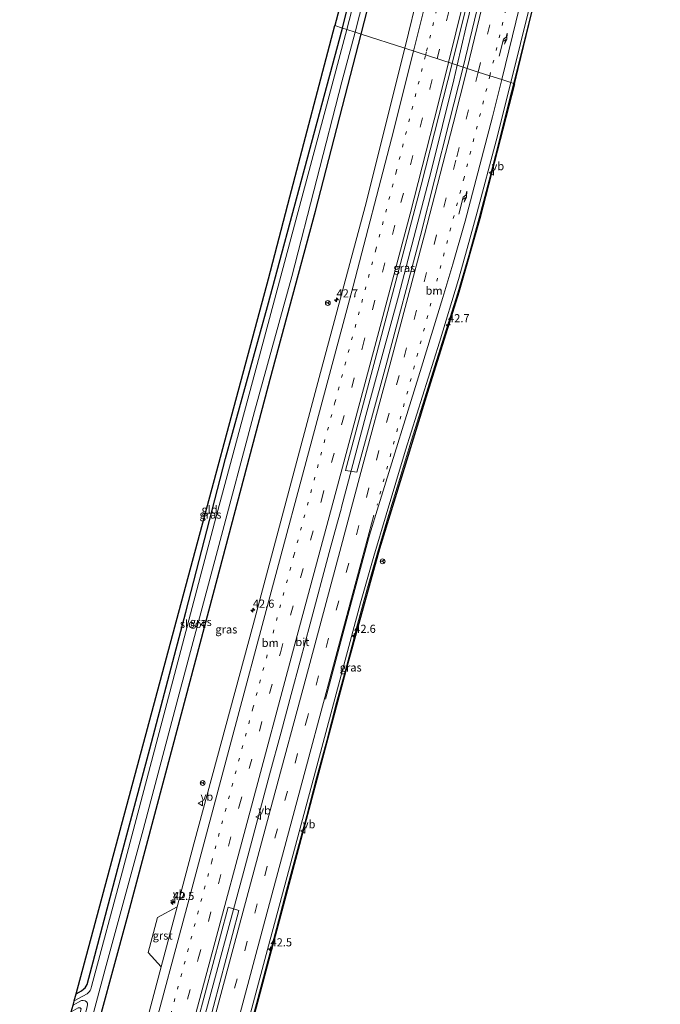
# Model space of a CAD drawing. Units: metres. Extents: x 130290 to 140010, y 524998 to 531251.
# Drawn here: x 130952 to 131150, y 528534 to 528837 of the extents above; entities that cross this region are included whole.
import ezdxf
from ezdxf.enums import TextEntityAlignment as Align

# ---------------------------------------------------------------- set-up
doc = ezdxf.new("R2010")
doc.units = ezdxf.units.M
doc.linetypes.add('VW-1-3_STREEP', pattern=[4, 1, -3])
doc.linetypes.add('VW-3-9_STREEP', pattern=[12, 3, -9])
doc.layers.get('0').update_dxf_attribs({"lineweight": 25})
for name, color, linetype, lineweight in [('B-ME-AM-KILOMETR-S-B1', 7, 'Continuous', 18), ('B-ME-BV-GELEIDECONSTRUCTIE-GELEIDERAIL-L-B1', 213, 'BV-GELEIDERAIL', 18), ('B-ME-GW-INSTEEKWATERGANG-L-B1', 10, 'Continuous', 25), ('B-ME-IE-GRASLAND-GV-B6', 93, 'Continuous', 18), ('B-ME-IE-GRONDWERKLIJN-GROND_INGERICHT-GV-B6', 253, 'Continuous', 18), ('B-ME-IE-HULPGEOMETRIE-L-B1', 53, 'Continuous', 18), ('B-ME-KG-KADASTRAAL-OPNAMEDTMGRENS-L-B1', 10, 'Continuous', 25), ('B-ME-OG-WATER-GV-B6', 153, 'Continuous', 18), ('B-ME-VH-VERH_SOORT-BITUMEN-GV-B6', 8, 'IE-TERREINAFSCHEIDING-NATUURLIJK-HOUTWAL', 18), ('B-ME-VH-VERH_SOORT-GV-B6', 8, 'Continuous', 18), ('B-ME-VW-MARKERING-13STREEP-045-L-B1', 255, 'VW-1-3_STREEP', 18), ('B-ME-VW-MARKERING-39STREEP-015-L-B1', 255, 'VW-3-9_STREEP', 18), ('B-ME-VW-MARKERING-PIJLRE750-S-B1', 7, 'Continuous', 18), ('B-ME-VW-MARKERING-STREEP-015-L-B1', 7, 'Continuous', 18), ('B-ME-VW-MEUBILAIR_WEGMEUBILAIR-RONA-S-B1', 8, 'Continuous', 18), ('B-ME-VW-MEUBILAIR_WEGMEUBILAIR-VERKEERSBORD-S-B1', 8, 'Continuous', 18)]:
    doc.layers.add(name, color=color, linetype=linetype, lineweight=lineweight)
doc.styles.add('NLCS-ISO', font='NLCS-ISO.TTF')
doc.linetypes.add('BV-GELEIDERAIL', pattern='A,10,-3,[108,NLCS.SHX,S=1,R=0,X=0,Y=0],-3', length=16)
doc.linetypes.add('IE-TERREINAFSCHEIDING-NATUURLIJK-HOUTWAL', pattern='A,7,-1.5,[67,NLCS.SHX,S=0.75,R=45,X=0,Y=0],-1.5,7,-1.5,[70,NLCS.SHX,S=0.75,R=0,X=0,Y=0],-1.5', length=20)

# ---------------------------------------------------------------- blocks, each defined once
blk = doc.blocks.new('verkeersbord')
for p, q in [((0, 0.75), (-0.75, -0.625)), ((0.75, -0.625), (0, 0.75)), ((-0.75, -0.625), (0.75, -0.625))]:
    blk.add_line(p, q)
blk = doc.blocks.new('wegwijzer')
for q in [(-0.53, -0.53), (0, 0.75), (0.53, -0.53)]:
    blk.add_line((0, 0), q)
blk.add_circle((0, 0), 0.75)
blk = doc.blocks.new('hecto')
for p, q in [((0, 0.625), (-0.625, 0)), ((0, -0.625), (0, 0.625)), ((-0.625, 0), (0.625, 0)), ((0.625, 0), (0, -0.625))]:
    blk.add_line(p, q)
blk = doc.blocks.new('pijlr')
for p, q in [((0, 0, 0.1), (5.45, 0, 0.1)), ((5.45, -0.75, 0.1), (4.7, 0, 0.1)), ((6.2, -0.75, 0.1), (5.45, 0, 0.1)), ((4, -0.75, 0.1), (5.45, -0.75, 0.1)), ((5.7, -1.05, 0.1), (4, -0.75, 0.1)), ((7.5, -0.75, 0.1), (5.7, -1.05, 0.1)), ((7.5, -0.75, 0.1), (6.2, -0.75, 0.1))]:
    blk.add_line(p, q)

msp = doc.modelspace()

# ---------------------------------------------------------------- linework, layer by layer
at = {"layer": 'B-ME-BV-GELEIDECONSTRUCTIE-GELEIDERAIL-L-B1'}
for points in [[(131087.1348, 528823.3829, 1.2001), (131089.8149, 528834.9133, 1.2405), (131092.792, 528847.2754, 1.2783), (131098.9344, 528873.7439, 1.355), (131105.1623, 528902.3689, 1.4377), (131112.5047, 528939.4694, 1.6226), (131114.7039, 528951.9848, 1.6178), (131118.607, 528977.1529, 1.7608), (131121.8033, 528998.7494, 1.8285), (131126.8218, 529035.4545, 1.8767), (131130.6765, 529074.6856, 1.9129), (131132.9152, 529101.9409, 1.9675), (131134.4934, 529127.2103, 1.957), (131135.4895, 529146.7085, 1.9566), (131135.725, 529154.416, 2.052), (131136.064, 529165.062, 2.084), (131136.323, 529177.1, 2.057), (131136.723, 529191.69, 2.051)], [(131110.637, 528842.217, 1.115), (131108.738, 528834.437, 1.035), (131105.856, 528822.807, 0.947), (131102.897, 528811.176, 0.966), (131099.946, 528799.549, 0.903), (131096.97, 528787.903, 0.876), (131093.869, 528776.284, 0.913), (131090.691, 528764.717, 0.841), (131087.281, 528753.211, 0.857), (131083.69, 528741.727, 0.816), (131080.134, 528730.298, 0.849), (131076.556, 528718.804, 0.836), (131072.906, 528707.401, 0.839), (131069.439, 528695.898, 0.859), (131067.099, 528688.208, 0.827), (131065.91, 528684.421, 0.818), (131062.543, 528672.933, 0.807), (131059.227, 528661.391, 0.788), (131056.082, 528649.812, 0.8), (131055.094, 528645.963, 0.779), (131053.054, 528638.324, 0.793), (131049.838, 528626.72, 0.867), (131046.894, 528615.048, 0.826), (131043.706, 528603.477, 0.861), (131040.699, 528591.9, 0.848), (131037.569, 528580.279, 0.84), (131034.463, 528568.817, 0.846), (131031.332, 528557.084, 0.859), (131028.246, 528545.501, 0.833), (131025.169, 528533.922, 0.884), (131022.062, 528522.288, 0.847)], [(130990.9257, 528461.1004, 1.0225), (130996.5634, 528482.5881, 1.0818), (131008.7628, 528528.2781, 1.1405), (131020.8678, 528573.1576, 1.1322), (131027.9934, 528599.8453, 1.0998), (131029.219, 528604.427, 1.278), (131032.799, 528617.615, 1.248), (131035.895, 528629.221, 1.246), (131038.652, 528639.513, 1.239), (131041.749, 528651.06, 1.242), (131047.643, 528673.034, 1.242), (131050.199, 528682.361, 1.297), (131051.285, 528686.462, 1.247), (131051.4173, 528686.9871, 1.1037), (131058.9715, 528715.302, 1.1014), (131068.9867, 528752.1456, 1.0834), (131079.1307, 528790.7288, 1.1148), (131086.0882, 528818.88, 1.1844), (131087.1348, 528823.3829, 1.2001)]]:
    msp.add_polyline3d(points, dxfattribs=at)
at = {"layer": 'B-ME-GW-INSTEEKWATERGANG-L-B1'}
for points in [[(131051.747, 528834.816, -1.306), (131059.4, 528865.625, -1.164), (131066.51, 528894.823, -1.126), (131072.494, 528923.236, -1.21), (131075.629, 528941.298, -1.197), (131077.186, 528954.388, -1.277), (131077.193, 528955.036, -1.277), (131076.989, 528955.484, -1.277), (131076.687, 528955.664, -1.277), (131075.934, 528955.589, -1.277), (131065.998, 528949.655, -1.112)], [(131057.467, 528832.968, -1.008), (131066.711, 528869.204, -0.841), (131073.182, 528896.592, -0.829), (131078.778, 528926.038, -0.875), (131082.543, 528953.315, -0.908), (131082.671, 528954.135, -0.908), (131082.842, 528954.449, -0.908), (131083.409, 528954.872, -0.908), (131083.939, 528955.012, -0.908)], [(130960.801, 528469.679, -0.888), (130973.256, 528516.005, -0.951), (130985.333, 528560.258, -0.938), (130999.338, 528613.2, -0.967), (131013.135, 528665.094, -1.067), (131029.433, 528726.508, -1.087), (131043.387, 528778.341, -0.992), (131057.467, 528832.968, -1.008)], [(130969.526, 528536.853, -1.279), (130971.248, 528537.834, -1.294), (130971.948, 528538.38, -1.294), (130972.315, 528538.779, -1.294), (130972.921, 528539.812, -1.294), (130982.406, 528575.598, -1.257), (130992.262, 528612.472, -1.286), (131003.391, 528654.608, -1.224), (131015.613, 528702.067, -1.245), (131028.574, 528748.943, -1.307), (131039.972, 528791.318, -1.294), (131051.747, 528834.816, -1.306)]]:
    msp.add_polyline3d(points, dxfattribs=at)
at = {"layer": 'B-ME-IE-GRASLAND-GV-B6'}
for points in [[(131148.978, 529027.419, 1.658), (131143.685, 528999.981, 1.733), (131142.941, 528995.312, 1.675), (131135.987, 528957.722, 1.52), (131131.227, 528933.724, 1.398), (131123.377, 528897.174, 1.084), (131113.458, 528853.448, 0.678), (131105.985, 528822.366, 0.242), (131104.853, 528817.657, 0.07), (131103.698, 528818.032, 0.296), (131109.664, 528842.151, 0.318), (131116.53, 528871.087, 0.892), (131123.929, 528904.268, 1.252), (131130.657, 528936.096, 1.457), (131136.356, 528964.894, 1.629), (131141.905, 528996.009, 1.713), (131144.713, 529013.173, 1.746), (131149.809, 529045.99, 1.767)], [(131055.598, 528833.572, -2.076), (131063.623, 528865.198, -2.077), (131070.657, 528896.335, -2.077), (131076.496, 528925.717, -2.077), (131079.287, 528942.314, -2.077), (131080.731, 528953.96, -2.077), (131080.83, 528953.946, -1.88), (131081.038, 528955.629, -1.88), (131081.222, 528956.361, -1.88), (131081.494, 528956.848, -1.88), (131081.902, 528957.055, -1.88), (131082.746, 528957.175, -1.88), (131095.28, 528955.206, -1.88), (131094.958, 528953.394, -0.887), (131083.939, 528955.012, -0.908), (131083.409, 528954.872, -0.908), (131082.842, 528954.449, -0.908), (131082.671, 528954.135, -0.908), (131082.543, 528953.315, -0.908), (131078.778, 528926.038, -0.875), (131073.182, 528896.592, -0.829), (131066.711, 528869.204, -0.841), (131057.467, 528832.968, -1.008), (131055.598, 528833.572, -2.076)], [(131079.798, 528864.959, 0.305), (131070.982, 528828.602, 0.163), (131057.467, 528832.968, -1.008), (131066.711, 528869.204, -0.841)], [(131060.66, 528863.881, -2.077), (131053.065, 528834.391, -2.076), (131051.747, 528834.816, -1.306), (131059.4, 528865.625, -1.164)], [(131095.95, 528851.94, 0.732), (131088.99, 528822.783, 0.651), (131085.582, 528823.885, 0.584), (131092.923, 528853.369, 0.703)], [(131055.598, 528833.572, -2.076), (131057.467, 528832.968, -1.008), (131043.387, 528778.341, -0.992), (131029.433, 528726.508, -1.087), (131013.135, 528665.094, -1.067), (130999.338, 528613.2, -0.967), (130985.333, 528560.258, -0.938), (130973.256, 528516.005, -0.951), (130960.801, 528469.679, -0.888), (130958.547, 528470.321, -2.077), (130969.348, 528510.272, -2.076), (130978.536, 528544.451, -2.076), (130990.189, 528587.522, -2.076), (131000.937, 528627.881, -2.076), (131013.609, 528675.23, -2.076), (131024.58, 528716.5, -2.076), (131036.113, 528758.202, -2.076), (131051.581, 528818.269, -2.076), (131055.598, 528833.572, -2.076)], [(130978.158, 528479.279, 0.144), (130974.907, 528465.662, 0.163), (130960.801, 528469.679, -0.888), (130973.256, 528516.005, -0.951), (130985.333, 528560.258, -0.938), (130999.338, 528613.2, -0.967), (131013.135, 528665.094, -1.067), (131029.433, 528726.508, -1.087), (131043.387, 528778.341, -0.992), (131057.467, 528832.968, -1.008), (131070.982, 528828.602, 0.163), (131058.727, 528779.844, 0.14), (131044.566, 528727.074, 0.132), (131024.178, 528650.722, 0.165), (131005.852, 528583.137, 0.124), (131000.6993, 528563.749, -0.093), (130994.621, 528560.389, 0.762), (130991.732, 528549.686, 0.765), (130995.772, 528545.2094, -0.079), (130987.01, 528512.241, 0.128), (130978.158, 528479.279, 0.144)], [(131051.747, 528834.816, -1.306), (131053.065, 528834.391, -2.076), (131046.75, 528810.866, -2.076), (131037.31, 528775.559, -2.076), (131026.135, 528733.677, -2.076), (131012.258, 528682.149, -2.076), (130999.893, 528635.392, -2.076), (130983.826, 528574.698, -2.076), (130974.291, 528539.173, -2.076), (130974.076, 528538.296, -2.076), (130973.891, 528537.891, -2.076), (130973.705, 528537.614, -2.076), (130972.988, 528536.897, -2.076), (130968.945, 528534.693, -2.076), (130969.526, 528536.853, -1.279), (130971.248, 528537.834, -1.294), (130971.948, 528538.38, -1.294), (130972.315, 528538.779, -1.294), (130972.921, 528539.812, -1.294), (130982.406, 528575.598, -1.257), (130992.262, 528612.472, -1.286), (131003.391, 528654.608, -1.224), (131015.613, 528702.067, -1.245), (131028.574, 528748.943, -1.307), (131039.972, 528791.318, -1.294), (131051.747, 528834.816, -1.306)], [(131085.582, 528823.885, 0.584), (131088.99, 528822.783, 0.651), (131084.701, 528805.841, 0.616), (131075.773, 528770.892, 0.55), (131065.182, 528730.928, 0.517), (131056.193, 528697.854, 0.579), (131052.629, 528698.334, 0.529), (131061.816, 528732.564, 0.55), (131076.041, 528786.343, 0.525), (131085.582, 528823.885, 0.584)], [(131103.698, 528818.032, 0.296), (131104.853, 528817.657, 0.07), (131094.043, 528776.103, 0.049), (131087.611, 528753.411, 0.09), (131077.965, 528722.443, 0.053), (131063.175, 528674.163, 0.041), (131053.123, 528637.724, -0.086), (131016.345, 528500.003, 0.144), (131004.904, 528457.116, 0.276), (131003.702, 528457.462, 0.298), (131014.615, 528498.246, 0.26), (131028.156, 528548.976, 0.202), (131043.407, 528605.542, 0.173), (131057.286, 528657.488, 0.215), (131061.358, 528671.93, 0.239), (131065.243, 528684.718, 0.227), (131071.198, 528704.569, 0.231), (131081.651, 528737.968, 0.252), (131087.524, 528757.292, 0.153), (131090.249, 528766.823, 0.181), (131093.335, 528778, 0.227), (131099.135, 528800.056, 0.264), (131103.698, 528818.032, 0.296)], [(130989.312, 528461.56, 0.555), (130999.9, 528501.714, 0.488), (131016.449, 528563.618, 0.508), (131019.763, 528562.564, 0.55), (131008.007, 528518.186, 0.533), (130992.542, 528460.64, 0.578), (130989.312, 528461.56, 0.555)], [(130968.053, 528531.377, -1.338), (130968.593, 528533.383, -2.076), (130971.222, 528534.841, -2.076), (130971.713, 528534.84, -2.076), (130972.361, 528534.705, -2.076), (130972.79, 528534.425, -2.076), (130973.069, 528533.981, -2.076), (130973.093, 528533.455, -2.076), (130972.864, 528532.447, -2.076), (130961.9, 528492.829, -2.076), (130956.052, 528471.031, -2.077), (130954.375, 528471.509, -0.917), (130960.606, 528494.366, -1.116), (130971.072, 528532.254, -1.348), (130970.799, 528532.601, -1.348), (130970.127, 528532.609, -1.348), (130968.053, 528531.377, -1.338)]]:
    msp.add_polyline3d(points, dxfattribs=at)
at = {"layer": 'B-ME-IE-GRONDWERKLIJN-GROND_INGERICHT-GV-B6'}
for points in [[(131065.998, 528949.655, -1.112), (131075.934, 528955.589, -1.277), (131076.687, 528955.664, -1.277), (131076.989, 528955.484, -1.277), (131077.193, 528955.036, -1.277), (131077.186, 528954.388, -1.277), (131075.629, 528941.298, -1.197), (131072.494, 528923.236, -1.21), (131066.51, 528894.823, -1.126), (131059.4, 528865.625, -1.164), (131051.747, 528834.816, -1.306), (131049.335, 528835.593, -0.976), (131054.167, 528853.991, -0.917), (131058.428, 528871.706, -0.904), (131065.868, 528902.588, -0.904), (131073.429, 528949.803, -1.189), (131065.455, 528946.056, -1.122), (131065.998, 528949.655, -1.112)], [(131051.747, 528834.816, -1.306), (131039.972, 528791.318, -1.294), (131028.574, 528748.943, -1.307), (131015.613, 528702.067, -1.245), (131003.391, 528654.608, -1.224), (130992.262, 528612.472, -1.286), (130982.406, 528575.598, -1.257), (130972.921, 528539.812, -1.294), (130972.315, 528538.779, -1.294), (130971.948, 528538.38, -1.294), (130971.248, 528537.834, -1.294), (130969.526, 528536.853, -1.279), (131000.002, 528650.153, -0.893), (131028.86, 528757.446, -0.893), (131035.498, 528782.812, -0.976), (131049.335, 528835.593, -0.976), (131051.747, 528834.816, -1.306)]]:
    msp.add_polyline3d(points, dxfattribs=at)
at = {"layer": 'B-ME-IE-HULPGEOMETRIE-L-B1'}
msp.add_polyline3d([(131049.335, 528835.593, -0.976), (131051.747, 528834.816, -1.306), (131053.065, 528834.391, -2.076), (131055.598, 528833.572, -2.076), (131057.467, 528832.968, -1.008), (131070.982, 528828.602, 0.163), (131085.582, 528823.885, 0.584), (131088.99, 528822.783, 0.651), (131090.175, 528822.401, 0.624), (131093.609, 528821.291, 0.52), (131097.223, 528820.124, 0.489), (131100.866, 528818.946, 0.381), (131103.698, 528818.032, 0.296), (131104.853, 528817.657, 0.07)], dxfattribs=at)
at = {"layer": 'B-ME-KG-KADASTRAAL-OPNAMEDTMGRENS-L-B1'}
for points in [[(131078.15, 529035.807, -0.846), (131077.844, 529022.981, -0.85), (131077.172, 529013.435, -0.753), (131071.969, 528968.831, -0.829), (131068.556, 528966.555, -0.674), (131068.072, 528963.399, -0.801), (131067.68, 528960.802, -2.027), (131066.18, 528950.86, -2.077), (131065.998, 528949.655, -1.112), (131065.455, 528946.056, -1.122), (131073.429, 528949.803, -1.189), (131065.868, 528902.588, -0.904), (131058.428, 528871.706, -0.904), (131054.167, 528853.991, -0.917), (131049.335, 528835.593, -0.976)], [(131104.853, 528817.657, 0.07), (131105.985, 528822.366, 0.242), (131113.458, 528853.448, 0.678), (131123.377, 528897.174, 1.084), (131131.227, 528933.724, 1.398), (131135.987, 528957.722, 1.52), (131142.941, 528995.312, 1.675), (131143.685, 528999.981, 1.733), (131148.978, 529027.419, 1.658)], [(130952.124, 528472.147, -0.753), (130959.614, 528500.003, -0.761), (130968.053, 528531.377, -1.338), (130968.593, 528533.383, -2.076), (130968.921, 528534.595, -2.08), (130968.945, 528534.693, -2.076), (130969.526, 528536.853, -1.279), (131000.002, 528650.153, -0.893), (131028.86, 528757.446, -0.893), (131035.498, 528782.812, -0.976), (131049.335, 528835.593, -0.976)], [(131104.853, 528817.657, 0.07), (131094.093, 528776.103, 0.049), (131087.611, 528753.411, 0.09), (131077.965, 528722.443, 0.053), (131063.175, 528674.163, 0.041), (131053.123, 528637.724, -0.086), (131016.345, 528500.003, 0.144), (131004.904, 528457.116, 0.276)]]:
    msp.add_polyline3d(points, dxfattribs=at)
at = {"layer": 'B-ME-OG-WATER-GV-B6'}
for points in [[(131063.623, 528865.198, -2.077), (131055.598, 528833.572, -2.076), (131053.065, 528834.391, -2.076), (131060.66, 528863.881, -2.077)], [(130973.093, 528533.455, -2.076), (130973.069, 528533.981, -2.076), (130972.79, 528534.425, -2.076), (130972.361, 528534.705, -2.076), (130971.713, 528534.84, -2.076), (130971.222, 528534.841, -2.076), (130968.593, 528533.383, -2.076), (130968.921, 528534.595, -2.08), (130968.945, 528534.693, -2.076), (130972.988, 528536.897, -2.076), (130973.705, 528537.614, -2.076), (130973.891, 528537.891, -2.076), (130974.076, 528538.296, -2.076), (130974.291, 528539.173, -2.076), (130983.826, 528574.698, -2.076), (130999.893, 528635.392, -2.076), (131012.258, 528682.149, -2.076), (131026.135, 528733.677, -2.076), (131037.31, 528775.559, -2.076), (131046.75, 528810.866, -2.076), (131053.065, 528834.391, -2.076)], [(131053.065, 528834.391, -2.076), (131055.598, 528833.572, -2.076), (131051.581, 528818.269, -2.076), (131036.113, 528758.202, -2.076), (131024.58, 528716.5, -2.076), (131013.609, 528675.23, -2.076), (131000.937, 528627.881, -2.076), (130990.189, 528587.522, -2.076), (130978.536, 528544.451, -2.076), (130969.348, 528510.272, -2.076)]]:
    msp.add_polyline3d(points, dxfattribs=at)
at = {"layer": 'B-ME-VH-VERH_SOORT-BITUMEN-GV-B6'}
for points in [[(131127.043, 529049.697, 1.357), (131123.329, 529018.578, 1.285), (131119.988, 528993.987, 1.248), (131117.416, 528976.639, 1.235), (131113.662, 528953.594, 1.189), (131110.069, 528933.92, 1.047), (131106.001, 528913.146, 0.938), (131099.683, 528883.067, 0.77), (131092.923, 528853.369, 0.703), (131085.582, 528823.885, 0.584), (131070.982, 528828.602, 0.163), (131079.798, 528864.959, 0.305), (131087.107, 528899.154, 0.439), (131092.783, 528929.731, 0.578), (131095.846, 528948.28, 0.695), (131096.618, 528952.954, 0.724), (131096.059, 528953.024, 0.724), (131095.59, 528953.082, 0.724), (131098.104, 528967.253, 0.724), (131098.799, 528967.279, 0.724), (131100.887, 528982.996, 0.766), (131103.161, 529003.333, 0.858), (131104.53, 529017.104, 0.85), (131105.566, 529030.383, 0.883)], [(131109.664, 528842.151, 0.318), (131103.698, 528818.032, 0.296), (131100.866, 528818.946, 0.381), (131097.223, 528820.124, 0.489), (131093.609, 528821.291, 0.52), (131090.175, 528822.401, 0.624), (131088.99, 528822.783, 0.651), (131095.95, 528851.94, 0.732)], [(130987.01, 528512.241, 0.128), (130995.772, 528545.2094, -0.079), (131000.6993, 528563.749, -0.093), (131005.852, 528583.137, 0.124), (131024.178, 528650.722, 0.165), (131044.566, 528727.074, 0.132), (131058.727, 528779.844, 0.14), (131070.982, 528828.602, 0.163), (131085.582, 528823.885, 0.584), (131076.041, 528786.343, 0.525), (131061.816, 528732.564, 0.55), (131052.629, 528698.334, 0.529)], [(131052.629, 528698.334, 0.529), (131056.193, 528697.854, 0.579), (131065.182, 528730.928, 0.517), (131075.773, 528770.892, 0.55), (131084.701, 528805.841, 0.616), (131088.99, 528822.783, 0.651), (131090.175, 528822.401, 0.624), (131093.609, 528821.291, 0.52), (131097.223, 528820.124, 0.489), (131100.866, 528818.946, 0.381), (131103.698, 528818.032, 0.296), (131099.135, 528800.056, 0.264), (131093.335, 528778, 0.227), (131090.249, 528766.823, 0.181), (131087.524, 528757.292, 0.153), (131081.651, 528737.968, 0.252), (131071.198, 528704.569, 0.231), (131065.243, 528684.718, 0.227), (131061.358, 528671.93, 0.239), (131057.286, 528657.488, 0.215), (131043.407, 528605.542, 0.173), (131028.156, 528548.976, 0.202), (131014.615, 528498.246, 0.26)], [(131008.007, 528518.186, 0.533), (131019.763, 528562.564, 0.55), (131016.449, 528563.618, 0.508), (130999.9, 528501.714, 0.488)]]:
    msp.add_polyline3d(points, dxfattribs=at)
at = {"layer": 'B-ME-VH-VERH_SOORT-GV-B6'}
msp.add_polyline3d([(130995.772, 528545.2094, -0.079), (130991.732, 528549.686, 0.765), (130994.621, 528560.389, 0.762), (131000.6993, 528563.749, -0.093), (130995.772, 528545.2094, -0.079)], dxfattribs=at)
at = {"layer": 'B-ME-VW-MARKERING-13STREEP-045-L-B1'}
for points in [[(131097.223, 528820.124, 0.489), (131104.679, 528850.843, 0.749), (131111.057, 528878.935, 0.95), (131120.96, 528926.727, 1.344)], [(131077.3891, 528826.532, 0.2824), (131077.7096, 528827.8071, 0.2855), (131084.4247, 528855.6622, 0.378), (131091.6293, 528886.8549, 0.4899), (131097.3248, 528913.7962, 0.6431)], [(130980.8556, 528463.9681, 0.2013), (130986.081, 528483.4437, 0.1954), (130998.7409, 528530.5729, 0.198), (131011.3828, 528577.719, 0.1455), (131024.0913, 528625.0194, 0.194), (131036.7464, 528672.1606, 0.1707), (131049.3917, 528719.2938, 0.1629), (131062.0147, 528766.4329, 0.1687), (131068.2989, 528790.3681, 0.1952), (131077.3891, 528826.532, 0.2824)], [(131097.223, 528820.124, 0.489), (131089.244, 528788.673, 0.421), (131073.92, 528730.593, 0.376), (131062.394, 528687.622, 0.31)]]:
    msp.add_polyline3d(points, dxfattribs=at)
at = {"layer": 'B-ME-VW-MARKERING-39STREEP-015-L-B1'}
for points in [[(131080.9745, 528825.3736, 0.4029), (131087.1907, 528850.8591, 0.4726), (131094.7866, 528883.5869, 0.5946), (131099.6183, 528906.0889, 0.7163), (131104.339, 528929.8238, 0.8608), (131109.3358, 528957.6105, 0.9083), (131113.1605, 528981.2833, 0.9332), (131116.5257, 529004.4271, 0.997), (131119.7401, 529029.404, 1.0997), (131121.9805, 529049.0936, 1.1612), (131124.4994, 529074.9581, 1.1425), (131126.4941, 529099.6775, 1.1489), (131127.9601, 529121.762, 1.169), (131129.0061, 529142.0145, 1.2007), (131129.0263, 529142.4525, 1.2032), (131129.522, 529151.577, 1.432), (131130.631, 529192.971, 1.341)], [(131093.609, 528821.291, 0.52), (131101.906, 528855.346, 0.749), (131114.588, 528913.832, 1.084), (131122.686, 528957.98, 1.285), (131126.88, 528984.533, 1.382), (131130.253, 529008.224, 1.432), (131133.214, 529031.927, 1.482), (131136.772, 529064.677, 1.532), (131139.096, 529091.491, 1.558), (131141.487, 529127.342, 1.62), (131143.03, 529163.225, 1.587), (131143.61, 529188.219, 1.539)], [(130984.4995, 528462.9304, 0.3166), (130994.5892, 528500.5141, 0.3013), (131007.2317, 528547.648, 0.3031), (131019.8625, 528594.785, 0.2671), (131032.5769, 528642.0758, 0.2844), (131045.2394, 528689.2353, 0.2802), (131057.8954, 528736.3656, 0.2682), (131069.7791, 528781.0109, 0.2977), (131078.7105, 528816.0916, 0.3774), (131080.9745, 528825.3736, 0.4029)], [(131093.609, 528821.291, 0.52), (131086.746, 528794.13, 0.488), (131080.774, 528771.005, 0.45), (131069.217, 528727.645, 0.397), (131059.894, 528692.954, 0.45), (131041.01, 528622.574, 0.38), (131025.421, 528564.678, 0.434), (131013.06, 528518.38, 0.43), (130997.268, 528459.294, 0.464)]]:
    msp.add_polyline3d(points, dxfattribs=at)
at = {"layer": 'B-ME-VW-MARKERING-STREEP-015-L-B1'}
for points in [[(131134.261, 529191.642, 1.404), (131134.22, 529188.891, 1.407), (131133.202, 529152.648, 1.486), (131132.6445, 529142.2163, 1.3162), (131132.2435, 529133.7697, 1.2973), (131130.6923, 529107.8166, 1.2543), (131128.834, 529083.0951, 1.246), (131126.5347, 529057.9923, 1.2636), (131124.3789, 529037.9082, 1.2448), (131121.5864, 529014.8774, 1.1568), (131118.5332, 528992.7458, 1.0714), (131115.4815, 528972.5758, 1.0333), (131111.3739, 528948.1187, 0.9781), (131106.4923, 528921.7675, 0.907), (131101.2918, 528896.2787, 0.7453), (131096.4042, 528874.2287, 0.6401), (131088.9282, 528842.5017, 0.53), (131084.448, 528824.2514, 0.4846)], [(131140.013, 529189.536, 1.513), (131139.562, 529169.212, 1.57), (131138.594, 529142.158, 1.495), (131136.639, 529107.439, 1.486), (131134.331, 529077.752, 1.444), (131130.757, 529042.123, 1.419), (131127.859, 529018.164, 1.285), (131125.272, 528998.704, 1.319), (131121.654, 528974.094, 1.13), (131114.857, 528934.142, 1.068), (131106.837, 528894.295, 0.829), (131098.649, 528857.341, 0.737), (131090.175, 528822.401, 0.624)], [(131100.866, 528818.946, 0.381), (131108.467, 528850.266, 0.653), (131114.126, 528874.439, 1.009), (131121.516, 528907.6, 1.189), (131127.491, 528935.971, 1.377), (131133.385, 528965.872, 1.507), (131138.934, 528996.896, 1.604), (131141.737, 529014.18, 1.65), (131146.803, 529047.063, 1.675)], [(131073.6559, 528827.7381, 0.1823), (131077.8897, 528844.6766, 0.2284), (131083.5396, 528868.4128, 0.3106), (131088.0083, 528888.9315, 0.3802), (131092.2694, 528910.346, 0.4922), (131096.1043, 528931.7702, 0.615), (131099.3872, 528952.3089, 0.6238), (131102.2563, 528972.7076, 0.6606), (131104.7019, 528992.5572, 0.6747), (131106.7694, 529012.0474, 0.7521), (131108.3402, 529029.9783, 0.7843)], [(130977.2243, 528465.0021, 0.1158), (130979.0404, 528471.7683, 0.1157), (130991.732, 528519.0919, 0.0703), (131004.3725, 528566.2316, 0.062), (131017.0577, 528613.5552, 0.0864), (131029.7376, 528660.8858, 0.0586), (131042.3896, 528708.0222, 0.043), (131055.0487, 528755.1701, 0.0424), (131066.8808, 528800.6321, 0.1085), (131073.6559, 528827.7381, 0.1823)], [(130987.9761, 528461.9404, 0.4195), (130998.2778, 528500.3128, 0.3894), (131010.9772, 528547.6381, 0.3764), (131023.6324, 528594.7855, 0.3677), (131036.3401, 528642.0912, 0.3795), (131049.0655, 528689.4096, 0.3751), (131061.7401, 528736.5677, 0.347), (131072.6284, 528777.5123, 0.3738), (131081.2983, 528811.4211, 0.4527), (131084.448, 528824.2514, 0.4846)], [(130993.791, 528460.285, 0.553), (131009.263, 528518.259, 0.525), (131021.073, 528562.388, 0.533), (131030.141, 528596.088, 0.483), (131040.489, 528634.633, 0.434), (131050.906, 528673.406, 0.442), (131057.429, 528697.694, 0.558), (131066.319, 528730.801, 0.496), (131077.04, 528771.057, 0.537), (131085.863, 528805.308, 0.583), (131090.175, 528822.401, 0.624)], [(131046.505, 528627.802, 0.281), (131053.108, 528652.451, 0.281), (131060.04, 528678.399, 0.297), (131062.848, 528687.474, 0.31), (131076.107, 528730.247, 0.339), (131082.706, 528751.726, 0.31), (131085.787, 528762.011, 0.239), (131089.622, 528775.259, 0.231), (131097.98, 528807.448, 0.293), (131100.866, 528818.946, 0.381)], [(131061.398, 528684.55, 0.297), (131052.785, 528652.486, 0.281), (131041.306, 528609.858, 0.281), (131027.341, 528557.856, 0.326), (131013.743, 528507.008, 0.372), (131000.748, 528458.303, 0.362)]]:
    msp.add_polyline3d(points, dxfattribs=at)

# ---------------------------------------------------------------- block references
at = {"layer": 'B-ME-AM-KILOMETR-S-B1', "rotation": 90}
for p in [(131049.902, 528750.966, 0.082), (131084.309, 528743.302, 0.136), (131024.082, 528655.229, 0.041), (131055.37, 528647.466, 0.169), (130999.381, 528565.05, 0.02), (131029.538, 528550.741, 0.024)]:
    msp.add_blockref('hecto', p, dxfattribs=at)
at = {"layer": 'B-ME-VW-MARKERING-PIJLRE750-S-B1'}
for p, rotation in [((131100.065, 528826.175, 0.316), 76.07214), ((131087.666, 528777.401, 0.322), 76.5)]:
    msp.add_blockref('pijlr', p, dxfattribs=dict(at, rotation=rotation))
at = {"layer": 'B-ME-VW-MEUBILAIR_WEGMEUBILAIR-RONA-S-B1', "rotation": 90}
for p in [(131047.21, 528750.04, 3.52), (131064.11, 528670.33, 0.14), (131008.616, 528601.939, -0.041)]:
    msp.add_blockref('wegwijzer', p, dxfattribs=at)
at = {"layer": 'B-ME-VW-MEUBILAIR_WEGMEUBILAIR-VERKEERSBORD-S-B1', "rotation": 90}
for p in [(131097.743, 528790.214, 0.136), (131007.947, 528595.687, 0.995), (131025.758, 528591.459, 1.437), (131039.5, 528587.185, 1.207), (130999.405, 528565.584, -0.024)]:
    msp.add_blockref('verkeersbord', p, dxfattribs=at)

# ---------------------------------------------------------------- texts
at = {"layer": 'B-ME-AM-KILOMETR-S-B1', "ltscale": 0.2, "style": 'NLCS-ISO'}
for s, p in [('42.7', (131049.902, 528750.966, 0.082)), ('42.7', (131084.309, 528743.302, 0.136)), ('42.6', (131024.082, 528655.229, 0.041)), ('42.6', (131055.37, 528647.466, 0.169)), ('42.5', (130999.381, 528565.05, 0.02)), ('42.5', (131029.538, 528550.741, 0.024))]:
    msp.add_text(s, height=2.5, dxfattribs=at).set_placement(p, align=Align.BOTTOM_LEFT)
at = {"layer": 'B-ME-IE-GRASLAND-GV-B6', "ltscale": 0.2, "style": 'NLCS-ISO'}
for p in [(131070.8095, 528760.8695), (131011.005, 528684.7545), (131008.007, 528651.6255), (131015.8915, 528649.315), (131054.2775, 528637.574)]:
    msp.add_text('gras', height=2.5, dxfattribs=at).set_placement(p, align=Align.MIDDLE_CENTER)
at = {"layer": 'B-ME-IE-GRONDWERKLIJN-GROND_INGERICHT-GV-B6', "ltscale": 0.2, "style": 'NLCS-ISO'}
msp.add_text('gld', height=2.5, dxfattribs=at).set_placement((131010.7377, 528686.2697), align=Align.MIDDLE_CENTER)
at = {"layer": 'B-ME-OG-WATER-GV-B6', "ltscale": 0.2, "style": 'NLCS-ISO'}
msp.add_text('sloot', height=2.5, dxfattribs=at).set_placement((131005.5437, 528651.0001), align=Align.MIDDLE_CENTER)
at = {"layer": 'B-ME-VH-VERH_SOORT-BITUMEN-GV-B6', "ltscale": 0.2, "style": 'NLCS-ISO'}
msp.add_text('bit', height=2.5, dxfattribs=at).set_placement((131039.3578, 528645.436), align=Align.MIDDLE_CENTER)
at = {"layer": 'B-ME-VH-VERH_SOORT-GV-B6', "ltscale": 0.2, "style": 'NLCS-ISO'}
msp.add_text('grst', height=2.5, dxfattribs=at).set_placement((130996.2211, 528554.8608), align=Align.MIDDLE_CENTER)
at = {"layer": 'B-ME-VW-MARKERING-13STREEP-045-L-B1', "ltscale": 0.2, "style": 'NLCS-ISO'}
for p in [(131079.9819, 528753.8277), (131029.4393, 528645.1673)]:
    msp.add_text('bm', height=2.5, dxfattribs=at).set_placement(p, align=Align.MIDDLE_CENTER)
at = {"layer": 'B-ME-VW-MEUBILAIR_WEGMEUBILAIR-VERKEERSBORD-S-B1', "ltscale": 0.2, "style": 'NLCS-ISO'}
for p in [(131097.743, 528790.214, 0.136), (131007.947, 528595.687, 0.995), (131025.758, 528591.459, 1.437), (131039.5, 528587.185, 1.207), (130999.405, 528565.584, -0.024)]:
    msp.add_text('vb', height=2.5, dxfattribs=at).set_placement(p, align=Align.BOTTOM_LEFT)

doc.saveas('drawing.dxf')
